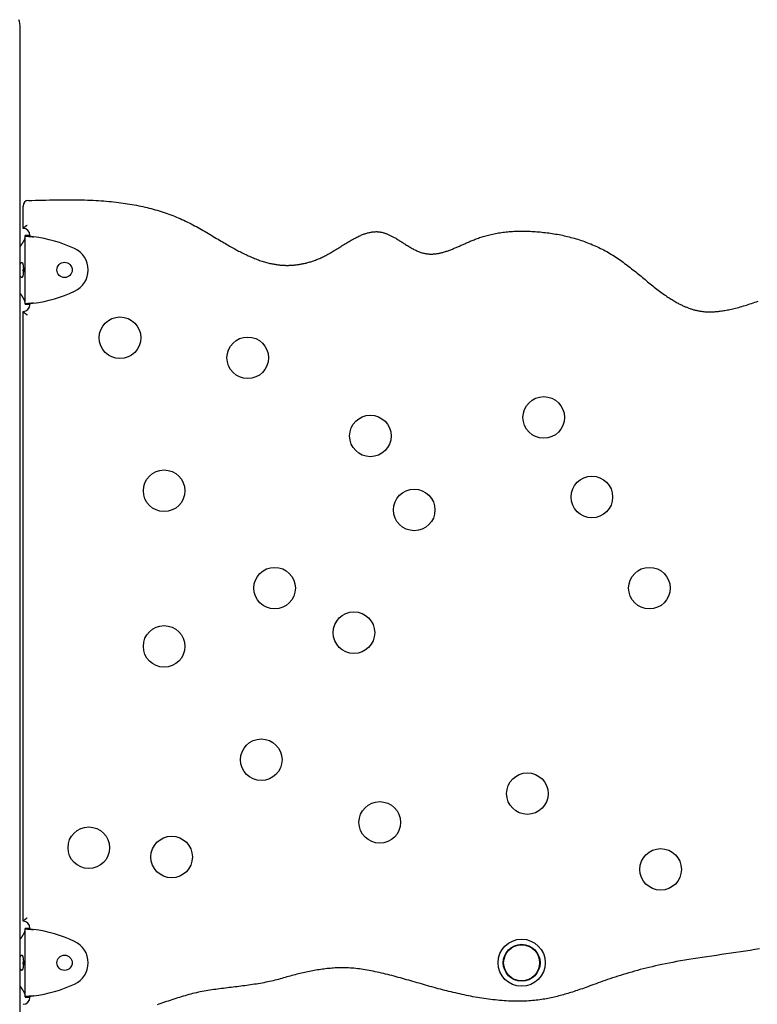
# Model space of a CAD drawing. Extents: x -5604 to 1465, y -1382 to 1729.
# Drawn here: x -2629 to -2097, y 898 to 1608 of the extents above; entities that cross this region are included whole.
import ezdxf

# ---------------------------------------------------------------- set-up
doc = ezdxf.new("R2010")
doc.units = 0

msp = doc.modelspace()

# ---------------------------------------------------------------- linework, layer by layer
at = {"color": 7, "linetype": 'Continuous'}
for p, q in [((-2628.93, -1382.14), (-2628.93, 1602.86)), ((-2626.93, 1457.86), (-2626.93, 1473.98)), ((-2622.4, 1452.6), (-2625.4, 1452.6)), ((-2625.4, 1452.45), (-2625.4, 1452.6)), ((-2625.4, 1403.27), (-2625.4, 1452.45)), ((-2622.4, 1452.45), (-2625.4, 1452.45)), ((-2622.4, 1452.45), (-2622.4, 1452.6)), ((-2621.93, 1452.28), (-2621.93, 1452.86)), ((-2626.73, 1427.86), (-2626.67, 1428.75)), ((-2622.4, 1403.27), (-2625.4, 1403.27)), ((-2625.4, 1403.27), (-2625.4, 1403.12)), ((-2625.4, 1403.12), (-2622.4, 1403.12)), ((-2622.4, 1403.27), (-2622.4, 1403.12)), ((-2621.93, 1402.86), (-2621.93, 1403.43)), ((-2626.93, 957.86), (-2626.93, 1397.86)), ((-2622.4, 952.6), (-2625.4, 952.6)), ((-2625.4, 952.45), (-2625.4, 952.6)), ((-2625.4, 903.27), (-2625.4, 952.45)), ((-2622.4, 952.45), (-2625.4, 952.45)), ((-2622.4, 952.45), (-2622.4, 952.6)), ((-2621.93, 952.28), (-2621.93, 952.86)), ((-2626.73, 927.86), (-2626.67, 928.75)), ((-2622.4, 903.27), (-2625.4, 903.27)), ((-2625.4, 903.27), (-2625.4, 903.12)), ((-2625.4, 903.12), (-2622.4, 903.12)), ((-2622.4, 903.27), (-2622.4, 903.12)), ((-2621.93, 902.86), (-2621.93, 903.43))]:
    msp.add_line(p, q, dxfattribs=at)
for points in [[(-2623.06, 1477.98), (-2620.5, 1478.06), (-2617.95, 1478.14), (-2615.4, 1478.21), (-2612.87, 1478.28), (-2610.35, 1478.34), (-2607.86, 1478.4), (-2605.39, 1478.45), (-2602.95, 1478.49), (-2600.55, 1478.53), (-2598.18, 1478.55), (-2595.84, 1478.56), (-2593.54, 1478.55), (-2591.28, 1478.54), (-2589.05, 1478.52), (-2586.85, 1478.48), (-2584.69, 1478.43), (-2582.57, 1478.37), (-2580.48, 1478.3), (-2578.42, 1478.22), (-2576.4, 1478.12), (-2574.42, 1478.02), (-2572.47, 1477.9), (-2570.55, 1477.77), (-2568.68, 1477.64), (-2566.83, 1477.49), (-2565.02, 1477.33), (-2563.24, 1477.16), (-2561.49, 1476.98), (-2559.76, 1476.79), (-2558.06, 1476.59), (-2556.37, 1476.38), (-2554.7, 1476.16), (-2553.05, 1475.92), (-2551.41, 1475.67), (-2549.78, 1475.41), (-2548.17, 1475.13), (-2546.57, 1474.85), (-2544.99, 1474.55), (-2543.42, 1474.23), (-2541.87, 1473.91), (-2540.33, 1473.57), (-2538.8, 1473.23), (-2537.3, 1472.87), (-2535.8, 1472.5), (-2534.32, 1472.11), (-2532.86, 1471.72), (-2531.41, 1471.32), (-2529.97, 1470.9), (-2528.55, 1470.47), (-2527.14, 1470.04), (-2525.75, 1469.59), (-2524.36, 1469.13), (-2522.98, 1468.65), (-2521.61, 1468.16), (-2520.25, 1467.66), (-2518.89, 1467.14), (-2517.54, 1466.6), (-2516.19, 1466.05), (-2514.85, 1465.48), (-2513.52, 1464.9), (-2512.19, 1464.31), (-2510.86, 1463.7), (-2509.55, 1463.07), (-2508.24, 1462.44), (-2506.94, 1461.79), (-2505.64, 1461.13), (-2504.36, 1460.47), (-2503.08, 1459.79), (-2501.8, 1459.1), (-2500.54, 1458.41), (-2499.28, 1457.71), (-2498.03, 1457), (-2496.78, 1456.29), (-2495.54, 1455.58), (-2494.31, 1454.86), (-2493.1, 1454.15), (-2491.89, 1453.44), (-2490.7, 1452.73), (-2489.53, 1452.03), (-2488.37, 1451.34), (-2487.23, 1450.67), (-2486.11, 1450), (-2485.01, 1449.34), (-2483.93, 1448.7), (-2482.86, 1448.07), (-2481.81, 1447.45), (-2480.78, 1446.85), (-2479.76, 1446.26), (-2478.75, 1445.68), (-2477.76, 1445.11), (-2476.79, 1444.56), (-2475.83, 1444.02), (-2474.88, 1443.5), (-2473.95, 1442.99), (-2473.03, 1442.49), (-2472.13, 1442), (-2471.24, 1441.53), (-2470.36, 1441.07), (-2469.5, 1440.63), (-2468.63, 1440.19), (-2467.77, 1439.76), (-2466.9, 1439.34), (-2466.03, 1438.92), (-2465.15, 1438.51), (-2464.26, 1438.1), (-2463.36, 1437.69), (-2462.45, 1437.29), (-2461.54, 1436.9), (-2460.63, 1436.52), (-2459.72, 1436.14), (-2458.81, 1435.78), (-2457.91, 1435.44), (-2457.02, 1435.11), (-2456.13, 1434.79), (-2455.26, 1434.49), (-2454.39, 1434.21), (-2453.54, 1433.94), (-2452.69, 1433.68), (-2451.86, 1433.44), (-2451.03, 1433.22), (-2450.22, 1433.01), (-2449.42, 1432.81), (-2448.63, 1432.63), (-2447.86, 1432.46), (-2447.11, 1432.31), (-2446.37, 1432.17), (-2445.66, 1432.04), (-2444.97, 1431.92), (-2444.3, 1431.81), (-2443.64, 1431.71), (-2443.01, 1431.62), (-2442.39, 1431.54), (-2441.79, 1431.48), (-2441.19, 1431.41), (-2440.6, 1431.36), (-2440.01, 1431.31), (-2439.42, 1431.27), (-2438.83, 1431.24), (-2438.24, 1431.22), (-2437.65, 1431.2), (-2437.07, 1431.18), (-2436.48, 1431.18), (-2435.89, 1431.18), (-2435.31, 1431.18), (-2434.72, 1431.2), (-2434.13, 1431.21), (-2433.54, 1431.24), (-2432.96, 1431.27), (-2432.37, 1431.31), (-2431.78, 1431.35), (-2431.2, 1431.4), (-2430.61, 1431.46), (-2430.02, 1431.52), (-2429.44, 1431.59), (-2428.84, 1431.67), (-2428.25, 1431.75), (-2427.65, 1431.84), (-2427.05, 1431.94), (-2426.44, 1432.05), (-2425.82, 1432.16), (-2425.2, 1432.28), (-2424.56, 1432.42), (-2423.92, 1432.55), (-2423.27, 1432.7), (-2422.62, 1432.86), (-2421.95, 1433.03), (-2421.28, 1433.21), (-2420.6, 1433.4), (-2419.92, 1433.6), (-2419.23, 1433.81), (-2418.53, 1434.03), (-2417.83, 1434.26), (-2417.12, 1434.51), (-2416.4, 1434.76), (-2415.68, 1435.03), (-2414.95, 1435.31), (-2414.22, 1435.61), (-2413.48, 1435.92), (-2412.74, 1436.24), (-2412, 1436.57), (-2411.26, 1436.91), (-2410.51, 1437.27), (-2409.77, 1437.63), (-2409.03, 1438), (-2408.29, 1438.38), (-2407.56, 1438.77), (-2406.82, 1439.17), (-2406.08, 1439.59), (-2405.33, 1440.01), (-2404.57, 1440.45), (-2403.8, 1440.9), (-2403.02, 1441.36), (-2402.22, 1441.84), (-2401.41, 1442.33), (-2400.59, 1442.83), (-2399.76, 1443.34), (-2398.93, 1443.86), (-2398.09, 1444.38), (-2397.26, 1444.9), (-2396.42, 1445.42), (-2395.6, 1445.94), (-2394.77, 1446.45), (-2393.96, 1446.95), (-2393.14, 1447.45), (-2392.33, 1447.95), (-2391.52, 1448.43), (-2390.72, 1448.9), (-2389.91, 1449.36), (-2389.11, 1449.81), (-2388.31, 1450.25), (-2387.52, 1450.67), (-2386.74, 1451.08), (-2385.98, 1451.47), (-2385.23, 1451.84), (-2384.5, 1452.19), (-2383.79, 1452.51), (-2383.11, 1452.82), (-2382.45, 1453.1), (-2381.81, 1453.36), (-2381.19, 1453.61), (-2380.58, 1453.83), (-2379.98, 1454.04), (-2379.39, 1454.23), (-2378.81, 1454.41), (-2378.23, 1454.57), (-2377.64, 1454.73), (-2377.07, 1454.87), (-2376.49, 1454.99), (-2375.92, 1455.1), (-2375.35, 1455.2), (-2374.78, 1455.29), (-2374.22, 1455.36), (-2373.67, 1455.41), (-2373.12, 1455.45), (-2372.57, 1455.48), (-2372.02, 1455.49), (-2371.48, 1455.49), (-2370.94, 1455.47), (-2370.41, 1455.43), (-2369.87, 1455.38), (-2369.34, 1455.31), (-2368.81, 1455.23), (-2368.28, 1455.13), (-2367.76, 1455.02), (-2367.24, 1454.9), (-2366.72, 1454.76), (-2366.21, 1454.61), (-2365.7, 1454.45), (-2365.19, 1454.28), (-2364.69, 1454.1), (-2364.2, 1453.91), (-2363.71, 1453.71), (-2363.22, 1453.5), (-2362.74, 1453.28), (-2362.25, 1453.06), (-2361.78, 1452.83), (-2361.3, 1452.59), (-2360.82, 1452.35), (-2360.35, 1452.1), (-2359.86, 1451.84), (-2359.37, 1451.57), (-2358.88, 1451.28), (-2358.36, 1450.99), (-2357.84, 1450.68), (-2357.3, 1450.36), (-2356.74, 1450.02), (-2356.17, 1449.68), (-2355.59, 1449.32), (-2355, 1448.95), (-2354.4, 1448.57), (-2353.79, 1448.19), (-2353.18, 1447.8), (-2352.56, 1447.4), (-2351.94, 1447.01), (-2351.31, 1446.6), (-2350.68, 1446.2), (-2350.04, 1445.8), (-2349.39, 1445.4), (-2348.73, 1445), (-2348.07, 1444.6), (-2347.39, 1444.21), (-2346.71, 1443.82), (-2346.03, 1443.44), (-2345.35, 1443.07), (-2344.67, 1442.71), (-2343.99, 1442.37), (-2343.33, 1442.05), (-2342.68, 1441.74), (-2342.04, 1441.45), (-2341.42, 1441.19), (-2340.81, 1440.94), (-2340.21, 1440.71), (-2339.62, 1440.51), (-2339.03, 1440.32), (-2338.46, 1440.15), (-2337.89, 1439.99), (-2337.32, 1439.86), (-2336.75, 1439.74), (-2336.18, 1439.64), (-2335.62, 1439.55), (-2335.06, 1439.48), (-2334.5, 1439.42), (-2333.93, 1439.38), (-2333.37, 1439.35), (-2332.81, 1439.33), (-2332.25, 1439.32), (-2331.68, 1439.33), (-2331.12, 1439.35), (-2330.55, 1439.38), (-2329.97, 1439.42), (-2329.39, 1439.48), (-2328.81, 1439.55), (-2328.21, 1439.63), (-2327.62, 1439.73), (-2327.01, 1439.83), (-2326.4, 1439.95), (-2325.79, 1440.08), (-2325.17, 1440.23), (-2324.54, 1440.38), (-2323.91, 1440.55), (-2323.28, 1440.72), (-2322.64, 1440.91), (-2322, 1441.11), (-2321.35, 1441.32), (-2320.71, 1441.53), (-2320.06, 1441.76), (-2319.42, 1441.99), (-2318.77, 1442.23), (-2318.13, 1442.47), (-2317.49, 1442.72), (-2316.85, 1442.97), (-2316.21, 1443.23), (-2315.57, 1443.49), (-2314.93, 1443.75), (-2314.3, 1444.02), (-2313.66, 1444.29), (-2313.03, 1444.57), (-2312.4, 1444.84), (-2311.76, 1445.12), (-2311.13, 1445.4), (-2310.5, 1445.68), (-2309.87, 1445.96), (-2309.24, 1446.25), (-2308.61, 1446.53), (-2307.98, 1446.81), (-2307.34, 1447.09), (-2306.7, 1447.37), (-2306.06, 1447.66), (-2305.41, 1447.94), (-2304.75, 1448.23), (-2304.07, 1448.52), (-2303.38, 1448.81), (-2302.67, 1449.1), (-2301.95, 1449.4), (-2301.21, 1449.7), (-2300.45, 1450), (-2299.68, 1450.3), (-2298.88, 1450.59), (-2298.07, 1450.89), (-2297.24, 1451.18), (-2296.39, 1451.47), (-2295.52, 1451.75), (-2294.63, 1452.03), (-2293.72, 1452.3), (-2292.8, 1452.57), (-2291.85, 1452.83), (-2290.88, 1453.08), (-2289.89, 1453.32), (-2288.88, 1453.55), (-2287.85, 1453.78), (-2286.8, 1454), (-2285.75, 1454.2), (-2284.67, 1454.4), (-2283.59, 1454.58), (-2282.5, 1454.75), (-2281.41, 1454.91), (-2280.31, 1455.06), (-2279.2, 1455.19), (-2278.1, 1455.31), (-2276.98, 1455.42), (-2275.87, 1455.51), (-2274.74, 1455.59), (-2273.61, 1455.67), (-2272.48, 1455.73), (-2271.33, 1455.77), (-2270.18, 1455.81), (-2269.03, 1455.84), (-2267.87, 1455.85), (-2266.7, 1455.86), (-2265.53, 1455.85), (-2264.35, 1455.84), (-2263.17, 1455.81), (-2261.98, 1455.78), (-2260.79, 1455.73), (-2259.59, 1455.68), (-2258.39, 1455.61), (-2257.18, 1455.54), (-2255.97, 1455.45), (-2254.76, 1455.36), (-2253.54, 1455.25), (-2252.31, 1455.13), (-2251.08, 1455), (-2249.85, 1454.86), (-2248.61, 1454.71), (-2247.37, 1454.55), (-2246.14, 1454.38), (-2244.9, 1454.2), (-2243.66, 1454), (-2242.42, 1453.79), (-2241.18, 1453.58), (-2239.94, 1453.35), (-2238.71, 1453.1), (-2237.47, 1452.85), (-2236.24, 1452.58), (-2235.01, 1452.3), (-2233.78, 1452.01), (-2232.55, 1451.71), (-2231.33, 1451.39), (-2230.11, 1451.06), (-2228.89, 1450.72), (-2227.67, 1450.37), (-2226.46, 1450), (-2225.26, 1449.62), (-2224.05, 1449.23), (-2222.85, 1448.82), (-2221.66, 1448.4), (-2220.47, 1447.97), (-2219.29, 1447.52), (-2218.11, 1447.06), (-2216.93, 1446.59), (-2215.76, 1446.1), (-2214.6, 1445.6), (-2213.44, 1445.08), (-2212.28, 1444.55), (-2211.13, 1444.01), (-2209.98, 1443.45), (-2208.84, 1442.88), (-2207.7, 1442.29), (-2206.57, 1441.69), (-2205.45, 1441.07), (-2204.33, 1440.44), (-2203.22, 1439.79), (-2202.12, 1439.12), (-2201.03, 1438.45), (-2199.94, 1437.76), (-2198.86, 1437.05), (-2197.79, 1436.34), (-2196.73, 1435.62), (-2195.67, 1434.88), (-2194.63, 1434.14), (-2193.59, 1433.39), (-2192.56, 1432.63), (-2191.54, 1431.87), (-2190.52, 1431.1), (-2189.52, 1430.33), (-2188.52, 1429.55), (-2187.52, 1428.77), (-2186.54, 1427.99), (-2185.56, 1427.2), (-2184.58, 1426.41), (-2183.61, 1425.63), (-2182.64, 1424.84), (-2181.68, 1424.05), (-2180.72, 1423.26), (-2179.76, 1422.48), (-2178.81, 1421.7), (-2177.86, 1420.91), (-2176.91, 1420.14), (-2175.96, 1419.36), (-2175, 1418.58), (-2174.05, 1417.81), (-2173.1, 1417.04), (-2172.14, 1416.28), (-2171.18, 1415.52), (-2170.23, 1414.76), (-2169.28, 1414.02), (-2168.33, 1413.3), (-2167.4, 1412.58), (-2166.48, 1411.89), (-2165.57, 1411.22), (-2164.67, 1410.57), (-2163.79, 1409.94), (-2162.93, 1409.33), (-2162.09, 1408.75), (-2161.26, 1408.2), (-2160.45, 1407.66), (-2159.65, 1407.15), (-2158.88, 1406.66), (-2158.12, 1406.19), (-2157.38, 1405.74), (-2156.66, 1405.32), (-2155.96, 1404.91), (-2155.28, 1404.53), (-2154.61, 1404.16), (-2153.97, 1403.81), (-2153.35, 1403.49), (-2152.75, 1403.17), (-2152.16, 1402.88), (-2151.59, 1402.59), (-2151.03, 1402.33), (-2150.48, 1402.07), (-2149.94, 1401.82), (-2149.4, 1401.58), (-2148.86, 1401.35), (-2148.32, 1401.12), (-2147.77, 1400.9), (-2147.22, 1400.68), (-2146.67, 1400.47), (-2146.11, 1400.27), (-2145.56, 1400.07), (-2145, 1399.88), (-2144.44, 1399.7), (-2143.88, 1399.52), (-2143.31, 1399.35), (-2142.75, 1399.19), (-2142.18, 1399.03), (-2141.61, 1398.89), (-2141.04, 1398.75), (-2140.47, 1398.61), (-2139.9, 1398.49), (-2139.33, 1398.37), (-2138.75, 1398.27), (-2138.18, 1398.17), (-2137.6, 1398.08), (-2137.03, 1397.99), (-2136.45, 1397.92), (-2135.88, 1397.85), (-2135.3, 1397.79), (-2134.72, 1397.74), (-2134.14, 1397.69), (-2133.56, 1397.66), (-2132.98, 1397.63), (-2132.4, 1397.61), (-2131.82, 1397.6), (-2131.24, 1397.59), (-2130.65, 1397.59), (-2130.07, 1397.6), (-2129.48, 1397.62), (-2128.88, 1397.64), (-2128.28, 1397.67), (-2127.66, 1397.71), (-2127.02, 1397.76), (-2126.36, 1397.82), (-2125.68, 1397.89), (-2124.97, 1397.96), (-2124.24, 1398.05), (-2123.48, 1398.14), (-2122.7, 1398.25), (-2121.88, 1398.37), (-2121.05, 1398.5), (-2120.19, 1398.64), (-2119.3, 1398.8), (-2118.39, 1398.97), (-2117.46, 1399.15), (-2116.5, 1399.35), (-2115.51, 1399.57), (-2114.5, 1399.8), (-2113.47, 1400.04), (-2112.41, 1400.3), (-2111.33, 1400.58), (-2110.23, 1400.87), (-2109.11, 1401.18), (-2107.96, 1401.51), (-2106.81, 1401.84), (-2105.64, 1402.19), (-2104.47, 1402.55), (-2103.29, 1402.93), (-2102.1, 1403.31), (-2100.92, 1403.69), (-2099.74, 1404.09), (-2098.56, 1404.5), (-2097.38, 1404.91), (-2096.19, 1405.34)], [(-2626.93, 1457.86), (-2626.93, 1457.87), (-2626.92, 1457.88), (-2626.91, 1457.89), (-2626.89, 1457.9), (-2626.88, 1457.91), (-2626.86, 1457.93), (-2626.84, 1457.95), (-2626.82, 1457.97), (-2626.79, 1458), (-2626.75, 1458.03), (-2626.72, 1458.07), (-2626.67, 1458.11), (-2626.63, 1458.16), (-2626.58, 1458.2), (-2626.52, 1458.26), (-2626.46, 1458.31), (-2626.4, 1458.37), (-2626.33, 1458.43), (-2626.26, 1458.49), (-2626.19, 1458.56), (-2626.11, 1458.62), (-2626.03, 1458.69), (-2625.94, 1458.77), (-2625.85, 1458.85), (-2625.75, 1458.92), (-2625.65, 1459.01), (-2625.55, 1459.09), (-2625.45, 1459.17), (-2625.35, 1459.25), (-2625.24, 1459.33), (-2625.14, 1459.41), (-2625.04, 1459.49), (-2624.94, 1459.56), (-2624.85, 1459.63), (-2624.76, 1459.7), (-2624.67, 1459.76), (-2624.59, 1459.82), (-2624.51, 1459.88), (-2624.43, 1459.93), (-2624.36, 1459.98), (-2624.3, 1460.03), (-2624.24, 1460.07), (-2624.18, 1460.11), (-2624.13, 1460.14), (-2624.08, 1460.18), (-2624.03, 1460.21), (-2623.98, 1460.24), (-2623.93, 1460.27)], [(-2628.93, 1444.84), (-2628.82, 1444.99), (-2628.71, 1445.14), (-2628.61, 1445.29), (-2628.5, 1445.44), (-2628.39, 1445.59), (-2628.28, 1445.74), (-2628.18, 1445.88), (-2628.07, 1446.03), (-2627.97, 1446.17), (-2627.87, 1446.32), (-2627.77, 1446.46), (-2627.68, 1446.6), (-2627.58, 1446.74), (-2627.49, 1446.88), (-2627.4, 1447.02), (-2627.3, 1447.16), (-2627.21, 1447.3), (-2627.13, 1447.43), (-2627.04, 1447.57), (-2626.96, 1447.7), (-2626.87, 1447.83), (-2626.79, 1447.96), (-2626.71, 1448.09), (-2626.64, 1448.22), (-2626.56, 1448.34), (-2626.49, 1448.47), (-2626.42, 1448.59), (-2626.35, 1448.71), (-2626.28, 1448.83), (-2626.22, 1448.95), (-2626.16, 1449.06), (-2626.1, 1449.17), (-2626.05, 1449.28), (-2625.99, 1449.39), (-2625.94, 1449.5), (-2625.89, 1449.61), (-2625.84, 1449.71), (-2625.8, 1449.81), (-2625.75, 1449.91), (-2625.71, 1450.01), (-2625.68, 1450.11), (-2625.64, 1450.2), (-2625.61, 1450.3), (-2625.57, 1450.39), (-2625.55, 1450.48), (-2625.52, 1450.57), (-2625.5, 1450.65), (-2625.48, 1450.73), (-2625.46, 1450.82), (-2625.45, 1450.89), (-2625.44, 1450.97), (-2625.43, 1451.05), (-2625.42, 1451.12), (-2625.41, 1451.19), (-2625.41, 1451.27), (-2625.4, 1451.34)], [(-2625.4, 1452.45), (-2625.36, 1452.44), (-2625.33, 1452.42), (-2625.29, 1452.41), (-2625.24, 1452.4), (-2625.18, 1452.38), (-2625.12, 1452.37), (-2625.04, 1452.35), (-2624.94, 1452.34), (-2624.83, 1452.32), (-2624.7, 1452.3), (-2624.55, 1452.29), (-2624.4, 1452.27), (-2624.22, 1452.25), (-2624.04, 1452.23), (-2623.84, 1452.21), (-2623.64, 1452.19), (-2623.42, 1452.17), (-2623.2, 1452.15), (-2622.96, 1452.13), (-2622.72, 1452.11), (-2622.48, 1452.09), (-2622.22, 1452.06), (-2621.96, 1452.04), (-2621.69, 1452.02), (-2621.42, 1451.99), (-2621.14, 1451.97), (-2620.85, 1451.94), (-2620.57, 1451.92), (-2620.28, 1451.89), (-2619.99, 1451.86), (-2619.69, 1451.84), (-2619.4, 1451.81)], [(-2622.4, 1452.45), (-2622.38, 1452.44), (-2622.36, 1452.42), (-2622.34, 1452.41), (-2622.32, 1452.4), (-2622.29, 1452.38), (-2622.26, 1452.37), (-2622.22, 1452.35), (-2622.17, 1452.34), (-2622.11, 1452.32), (-2622.05, 1452.3), (-2621.98, 1452.29), (-2621.9, 1452.27), (-2621.81, 1452.25), (-2621.72, 1452.23), (-2621.62, 1452.21), (-2621.52, 1452.19), (-2621.41, 1452.17), (-2621.3, 1452.15), (-2621.18, 1452.13), (-2621.06, 1452.11), (-2620.94, 1452.09), (-2620.81, 1452.06), (-2620.68, 1452.04), (-2620.54, 1452.02), (-2620.41, 1451.99), (-2620.27, 1451.97), (-2620.13, 1451.94), (-2619.98, 1451.92), (-2619.84, 1451.89), (-2619.69, 1451.86), (-2619.55, 1451.84), (-2619.4, 1451.81)], [(-2628.93, 1431.97), (-2628.9, 1432.07), (-2628.87, 1432.17), (-2628.83, 1432.27), (-2628.8, 1432.37), (-2628.76, 1432.47), (-2628.72, 1432.56), (-2628.68, 1432.65), (-2628.64, 1432.74), (-2628.59, 1432.82), (-2628.55, 1432.9), (-2628.5, 1432.97), (-2628.44, 1433.03), (-2628.39, 1433.1), (-2628.33, 1433.15), (-2628.28, 1433.2), (-2628.22, 1433.24), (-2628.16, 1433.28), (-2628.1, 1433.31), (-2628.04, 1433.33), (-2627.98, 1433.35), (-2627.92, 1433.35), (-2627.86, 1433.35), (-2627.8, 1433.34), (-2627.74, 1433.32), (-2627.68, 1433.29), (-2627.63, 1433.25), (-2627.57, 1433.2), (-2627.51, 1433.14), (-2627.46, 1433.07), (-2627.41, 1432.99), (-2627.36, 1432.9), (-2627.31, 1432.81), (-2627.26, 1432.7), (-2627.21, 1432.59), (-2627.17, 1432.47), (-2627.13, 1432.33), (-2627.09, 1432.2), (-2627.05, 1432.05), (-2627.01, 1431.9), (-2626.97, 1431.74), (-2626.94, 1431.57), (-2626.91, 1431.39), (-2626.88, 1431.21), (-2626.85, 1431.02), (-2626.82, 1430.83), (-2626.8, 1430.63), (-2626.78, 1430.43), (-2626.76, 1430.22), (-2626.74, 1430.01), (-2626.72, 1429.8), (-2626.7, 1429.58), (-2626.69, 1429.36), (-2626.68, 1429.13), (-2626.67, 1428.9), (-2626.66, 1428.68), (-2626.66, 1428.45), (-2626.65, 1428.22), (-2626.65, 1427.98), (-2626.65, 1427.75), (-2626.65, 1427.52), (-2626.66, 1427.29), (-2626.66, 1427.06), (-2626.67, 1426.83), (-2626.68, 1426.61), (-2626.69, 1426.39), (-2626.7, 1426.16), (-2626.72, 1425.95), (-2626.73, 1425.73), (-2626.75, 1425.52), (-2626.77, 1425.32), (-2626.79, 1425.11), (-2626.82, 1424.92), (-2626.84, 1424.72), (-2626.87, 1424.54), (-2626.9, 1424.36), (-2626.93, 1424.18), (-2626.97, 1424.01), (-2627, 1423.85), (-2627.04, 1423.7), (-2627.08, 1423.55), (-2627.12, 1423.41), (-2627.16, 1423.28), (-2627.2, 1423.15), (-2627.25, 1423.04), (-2627.3, 1422.93), (-2627.35, 1422.83), (-2627.4, 1422.74), (-2627.45, 1422.66), (-2627.5, 1422.59), (-2627.56, 1422.53), (-2627.61, 1422.47), (-2627.67, 1422.43), (-2627.73, 1422.4), (-2627.79, 1422.37), (-2627.85, 1422.36), (-2627.91, 1422.36), (-2627.97, 1422.37), (-2628.03, 1422.38), (-2628.1, 1422.41), (-2628.16, 1422.44), (-2628.22, 1422.48), (-2628.28, 1422.53), (-2628.33, 1422.58), (-2628.39, 1422.64), (-2628.44, 1422.69), (-2628.5, 1422.75), (-2628.54, 1422.82), (-2628.59, 1422.88), (-2628.63, 1422.95), (-2628.68, 1423.01), (-2628.71, 1423.08), (-2628.75, 1423.15), (-2628.78, 1423.21), (-2628.81, 1423.28), (-2628.83, 1423.35), (-2628.85, 1423.42), (-2628.88, 1423.48), (-2628.9, 1423.55), (-2628.91, 1423.62), (-2628.93, 1423.68)], [(-2626.68, 1426.65), (-2626.68, 1426.7), (-2626.69, 1426.75), (-2626.7, 1426.8), (-2626.7, 1426.85), (-2626.71, 1426.91), (-2626.71, 1426.97), (-2626.72, 1427.04), (-2626.72, 1427.11), (-2626.72, 1427.19), (-2626.72, 1427.27), (-2626.73, 1427.36), (-2626.73, 1427.46), (-2626.73, 1427.55), (-2626.73, 1427.65), (-2626.73, 1427.76), (-2626.73, 1427.86)], [(-2625.4, 1404.38), (-2625.41, 1404.45), (-2625.41, 1404.52), (-2625.42, 1404.6), (-2625.43, 1404.67), (-2625.44, 1404.74), (-2625.45, 1404.82), (-2625.46, 1404.9), (-2625.48, 1404.98), (-2625.5, 1405.06), (-2625.52, 1405.15), (-2625.55, 1405.24), (-2625.57, 1405.33), (-2625.61, 1405.42), (-2625.64, 1405.51), (-2625.68, 1405.61), (-2625.71, 1405.7), (-2625.75, 1405.8), (-2625.8, 1405.9), (-2625.84, 1406.01), (-2625.89, 1406.11), (-2625.94, 1406.22), (-2625.99, 1406.32), (-2626.05, 1406.43), (-2626.1, 1406.54), (-2626.16, 1406.66), (-2626.22, 1406.77), (-2626.28, 1406.89), (-2626.35, 1407.01), (-2626.42, 1407.13), (-2626.49, 1407.25), (-2626.56, 1407.37), (-2626.64, 1407.5), (-2626.71, 1407.63), (-2626.79, 1407.75), (-2626.87, 1407.89), (-2626.96, 1408.02), (-2627.04, 1408.15), (-2627.13, 1408.29), (-2627.21, 1408.42), (-2627.3, 1408.56), (-2627.4, 1408.7), (-2627.49, 1408.83), (-2627.58, 1408.97), (-2627.68, 1409.11), (-2627.77, 1409.26), (-2627.87, 1409.4), (-2627.97, 1409.54), (-2628.07, 1409.69), (-2628.18, 1409.83), (-2628.28, 1409.98), (-2628.39, 1410.13), (-2628.5, 1410.28), (-2628.61, 1410.43), (-2628.71, 1410.58), (-2628.82, 1410.73), (-2628.93, 1410.88)], [(-2619.4, 1403.91), (-2619.69, 1403.88), (-2619.99, 1403.85), (-2620.28, 1403.83), (-2620.57, 1403.8), (-2620.85, 1403.77), (-2621.14, 1403.75), (-2621.42, 1403.72), (-2621.69, 1403.7), (-2621.96, 1403.68), (-2622.22, 1403.65), (-2622.48, 1403.63), (-2622.72, 1403.61), (-2622.96, 1403.59), (-2623.2, 1403.56), (-2623.42, 1403.54), (-2623.64, 1403.52), (-2623.84, 1403.5), (-2624.04, 1403.48), (-2624.22, 1403.47), (-2624.4, 1403.45), (-2624.55, 1403.43), (-2624.7, 1403.41), (-2624.83, 1403.4), (-2624.94, 1403.38), (-2625.04, 1403.36), (-2625.12, 1403.35), (-2625.18, 1403.34), (-2625.24, 1403.32), (-2625.29, 1403.31), (-2625.33, 1403.29), (-2625.36, 1403.28), (-2625.4, 1403.27)], [(-2619.4, 1403.91), (-2619.55, 1403.88), (-2619.69, 1403.85), (-2619.84, 1403.83), (-2619.98, 1403.8), (-2620.13, 1403.77), (-2620.27, 1403.75), (-2620.41, 1403.72), (-2620.54, 1403.7), (-2620.68, 1403.68), (-2620.81, 1403.65), (-2620.94, 1403.63), (-2621.06, 1403.61), (-2621.18, 1403.59), (-2621.3, 1403.57), (-2621.41, 1403.54), (-2621.52, 1403.52), (-2621.62, 1403.5), (-2621.72, 1403.49), (-2621.81, 1403.47), (-2621.9, 1403.45), (-2621.98, 1403.43), (-2622.05, 1403.41), (-2622.11, 1403.4), (-2622.17, 1403.38), (-2622.22, 1403.36), (-2622.26, 1403.35), (-2622.29, 1403.34), (-2622.32, 1403.32), (-2622.34, 1403.31), (-2622.36, 1403.29), (-2622.38, 1403.28), (-2622.4, 1403.27)], [(-2626.93, 1397.86), (-2626.93, 1397.85), (-2626.92, 1397.84), (-2626.91, 1397.83), (-2626.89, 1397.82), (-2626.88, 1397.8), (-2626.86, 1397.79), (-2626.84, 1397.77), (-2626.82, 1397.74), (-2626.79, 1397.71), (-2626.75, 1397.68), (-2626.72, 1397.64), (-2626.67, 1397.6), (-2626.63, 1397.56), (-2626.58, 1397.51), (-2626.52, 1397.46), (-2626.46, 1397.41), (-2626.4, 1397.35), (-2626.33, 1397.29), (-2626.26, 1397.23), (-2626.19, 1397.16), (-2626.11, 1397.09), (-2626.03, 1397.02), (-2625.94, 1396.95), (-2625.85, 1396.87), (-2625.75, 1396.79), (-2625.65, 1396.71), (-2625.55, 1396.63), (-2625.45, 1396.55), (-2625.35, 1396.46), (-2625.24, 1396.38), (-2625.14, 1396.3), (-2625.04, 1396.23), (-2624.94, 1396.15), (-2624.85, 1396.08), (-2624.76, 1396.02), (-2624.67, 1395.95), (-2624.59, 1395.89), (-2624.51, 1395.84), (-2624.43, 1395.78), (-2624.36, 1395.74), (-2624.3, 1395.69), (-2624.24, 1395.65), (-2624.18, 1395.61), (-2624.13, 1395.57), (-2624.08, 1395.54), (-2624.03, 1395.51), (-2623.98, 1395.47), (-2623.93, 1395.44)], [(-2626.93, 957.86), (-2626.93, 957.87), (-2626.92, 957.88), (-2626.91, 957.89), (-2626.89, 957.9), (-2626.88, 957.91), (-2626.86, 957.93), (-2626.84, 957.95), (-2626.82, 957.97), (-2626.79, 958), (-2626.75, 958.03), (-2626.72, 958.07), (-2626.67, 958.11), (-2626.63, 958.16), (-2626.58, 958.2), (-2626.52, 958.26), (-2626.46, 958.31), (-2626.4, 958.37), (-2626.33, 958.43), (-2626.26, 958.49), (-2626.19, 958.56), (-2626.11, 958.62), (-2626.03, 958.69), (-2625.94, 958.77), (-2625.85, 958.85), (-2625.75, 958.92), (-2625.65, 959.01), (-2625.55, 959.09), (-2625.45, 959.17), (-2625.35, 959.25), (-2625.24, 959.33), (-2625.14, 959.41), (-2625.04, 959.49), (-2624.94, 959.56), (-2624.85, 959.63), (-2624.76, 959.7), (-2624.67, 959.76), (-2624.59, 959.82), (-2624.51, 959.88), (-2624.43, 959.93), (-2624.36, 959.98), (-2624.3, 960.03), (-2624.24, 960.07), (-2624.18, 960.11), (-2624.13, 960.14), (-2624.08, 960.18), (-2624.03, 960.21), (-2623.98, 960.24), (-2623.93, 960.27)], [(-2625.4, 952.45), (-2625.36, 952.44), (-2625.33, 952.42), (-2625.29, 952.41), (-2625.24, 952.4), (-2625.18, 952.38), (-2625.12, 952.37), (-2625.04, 952.35), (-2624.94, 952.34), (-2624.83, 952.32), (-2624.7, 952.3), (-2624.55, 952.29), (-2624.4, 952.27), (-2624.22, 952.25), (-2624.04, 952.23), (-2623.84, 952.21), (-2623.64, 952.19), (-2623.42, 952.17), (-2623.2, 952.15), (-2622.96, 952.13), (-2622.72, 952.11), (-2622.48, 952.09), (-2622.22, 952.06), (-2621.96, 952.04), (-2621.69, 952.02), (-2621.42, 951.99), (-2621.14, 951.97), (-2620.85, 951.94), (-2620.57, 951.92), (-2620.28, 951.89), (-2619.99, 951.86), (-2619.69, 951.84), (-2619.4, 951.81)], [(-2622.4, 952.45), (-2622.38, 952.44), (-2622.36, 952.42), (-2622.34, 952.41), (-2622.32, 952.4), (-2622.29, 952.38), (-2622.26, 952.37), (-2622.22, 952.35), (-2622.17, 952.34), (-2622.11, 952.32), (-2622.05, 952.3), (-2621.98, 952.29), (-2621.9, 952.27), (-2621.81, 952.25), (-2621.72, 952.23), (-2621.62, 952.21), (-2621.52, 952.19), (-2621.41, 952.17), (-2621.3, 952.15), (-2621.18, 952.13), (-2621.06, 952.11), (-2620.94, 952.09), (-2620.81, 952.06), (-2620.68, 952.04), (-2620.54, 952.02), (-2620.41, 951.99), (-2620.27, 951.97), (-2620.13, 951.94), (-2619.98, 951.92), (-2619.84, 951.89), (-2619.69, 951.86), (-2619.55, 951.84), (-2619.4, 951.81)], [(-2628.93, 944.84), (-2628.82, 944.99), (-2628.71, 945.14), (-2628.61, 945.29), (-2628.5, 945.44), (-2628.39, 945.59), (-2628.28, 945.74), (-2628.18, 945.88), (-2628.07, 946.03), (-2627.97, 946.17), (-2627.87, 946.32), (-2627.77, 946.46), (-2627.68, 946.6), (-2627.58, 946.74), (-2627.49, 946.88), (-2627.4, 947.02), (-2627.3, 947.16), (-2627.21, 947.3), (-2627.13, 947.43), (-2627.04, 947.57), (-2626.96, 947.7), (-2626.87, 947.83), (-2626.79, 947.96), (-2626.71, 948.09), (-2626.64, 948.22), (-2626.56, 948.34), (-2626.49, 948.47), (-2626.42, 948.59), (-2626.35, 948.71), (-2626.28, 948.83), (-2626.22, 948.95), (-2626.16, 949.06), (-2626.1, 949.17), (-2626.05, 949.28), (-2625.99, 949.39), (-2625.94, 949.5), (-2625.89, 949.61), (-2625.84, 949.71), (-2625.8, 949.81), (-2625.75, 949.91), (-2625.71, 950.01), (-2625.68, 950.11), (-2625.64, 950.2), (-2625.61, 950.3), (-2625.57, 950.39), (-2625.55, 950.48), (-2625.52, 950.57), (-2625.5, 950.65), (-2625.48, 950.73), (-2625.46, 950.82), (-2625.45, 950.89), (-2625.44, 950.97), (-2625.43, 951.05), (-2625.42, 951.12), (-2625.41, 951.19), (-2625.41, 951.27), (-2625.4, 951.34)], [(-2628.93, 931.97), (-2628.9, 932.07), (-2628.87, 932.17), (-2628.83, 932.27), (-2628.8, 932.37), (-2628.76, 932.47), (-2628.72, 932.56), (-2628.68, 932.65), (-2628.64, 932.74), (-2628.59, 932.82), (-2628.55, 932.9), (-2628.5, 932.97), (-2628.44, 933.03), (-2628.39, 933.1), (-2628.33, 933.15), (-2628.28, 933.2), (-2628.22, 933.24), (-2628.16, 933.28), (-2628.1, 933.31), (-2628.04, 933.33), (-2627.98, 933.35), (-2627.92, 933.35), (-2627.86, 933.35), (-2627.8, 933.34), (-2627.74, 933.32), (-2627.68, 933.29), (-2627.63, 933.25), (-2627.57, 933.2), (-2627.51, 933.14), (-2627.46, 933.07), (-2627.41, 932.99), (-2627.36, 932.9), (-2627.31, 932.81), (-2627.26, 932.7), (-2627.21, 932.59), (-2627.17, 932.47), (-2627.13, 932.33), (-2627.09, 932.2), (-2627.05, 932.05), (-2627.01, 931.9), (-2626.97, 931.74), (-2626.94, 931.57), (-2626.91, 931.39), (-2626.88, 931.21), (-2626.85, 931.02), (-2626.82, 930.83), (-2626.8, 930.63), (-2626.78, 930.43), (-2626.76, 930.22), (-2626.74, 930.01), (-2626.72, 929.8), (-2626.7, 929.58), (-2626.69, 929.36), (-2626.68, 929.13), (-2626.67, 928.9), (-2626.66, 928.68), (-2626.66, 928.45), (-2626.65, 928.22), (-2626.65, 927.98), (-2626.65, 927.75), (-2626.65, 927.52), (-2626.66, 927.29), (-2626.66, 927.06), (-2626.67, 926.83), (-2626.68, 926.61), (-2626.69, 926.39), (-2626.7, 926.16), (-2626.72, 925.95), (-2626.73, 925.73), (-2626.75, 925.52), (-2626.77, 925.32), (-2626.79, 925.11), (-2626.82, 924.92), (-2626.84, 924.72), (-2626.87, 924.54), (-2626.9, 924.36), (-2626.93, 924.18), (-2626.97, 924.01), (-2627, 923.85), (-2627.04, 923.7), (-2627.08, 923.55), (-2627.12, 923.41), (-2627.16, 923.28), (-2627.2, 923.15), (-2627.25, 923.04), (-2627.3, 922.93), (-2627.35, 922.83), (-2627.4, 922.74), (-2627.45, 922.66), (-2627.5, 922.59), (-2627.56, 922.53), (-2627.61, 922.47), (-2627.67, 922.43), (-2627.73, 922.4), (-2627.79, 922.37), (-2627.85, 922.36), (-2627.91, 922.36), (-2627.97, 922.37), (-2628.03, 922.38), (-2628.1, 922.41), (-2628.16, 922.44), (-2628.22, 922.48), (-2628.28, 922.53), (-2628.33, 922.58), (-2628.39, 922.64), (-2628.44, 922.69), (-2628.5, 922.75), (-2628.54, 922.82), (-2628.59, 922.88), (-2628.63, 922.95), (-2628.68, 923.01), (-2628.71, 923.08), (-2628.75, 923.15), (-2628.78, 923.21), (-2628.81, 923.28), (-2628.83, 923.35), (-2628.85, 923.42), (-2628.88, 923.48), (-2628.9, 923.55), (-2628.91, 923.62), (-2628.93, 923.68)], [(-2095.18, 937.84), (-2098.47, 937.32), (-2101.84, 936.79), (-2105.25, 936.27), (-2108.71, 935.75), (-2112.2, 935.23), (-2115.7, 934.72), (-2119.22, 934.21), (-2122.73, 933.7), (-2126.23, 933.2), (-2129.7, 932.69), (-2133.12, 932.19), (-2136.5, 931.69), (-2139.8, 931.19), (-2143.03, 930.69), (-2146.17, 930.18), (-2149.22, 929.67), (-2152.19, 929.16), (-2155.06, 928.65), (-2157.83, 928.14), (-2160.52, 927.62), (-2163.12, 927.11), (-2165.63, 926.59), (-2168.04, 926.07), (-2170.38, 925.55), (-2172.65, 925.02), (-2174.86, 924.49), (-2177.02, 923.96), (-2179.15, 923.41), (-2181.25, 922.86), (-2183.34, 922.29), (-2185.42, 921.72), (-2187.49, 921.13), (-2189.55, 920.54), (-2191.59, 919.93), (-2193.61, 919.33), (-2195.59, 918.72), (-2197.55, 918.1), (-2199.46, 917.49), (-2201.33, 916.87), (-2203.16, 916.26), (-2204.94, 915.66), (-2206.68, 915.05), (-2208.38, 914.46), (-2210.04, 913.87), (-2211.65, 913.29), (-2213.22, 912.72), (-2214.76, 912.17), (-2216.25, 911.63), (-2217.7, 911.1), (-2219.11, 910.58), (-2220.48, 910.09), (-2221.82, 909.61), (-2223.11, 909.14), (-2224.37, 908.7), (-2225.59, 908.28), (-2226.78, 907.87), (-2227.94, 907.48), (-2229.07, 907.1), (-2230.19, 906.74), (-2231.3, 906.39), (-2232.39, 906.05), (-2233.49, 905.72), (-2234.58, 905.39), (-2235.68, 905.07), (-2236.78, 904.76), (-2237.88, 904.45), (-2238.98, 904.15), (-2240.08, 903.86), (-2241.19, 903.58), (-2242.3, 903.31), (-2243.41, 903.05), (-2244.52, 902.79), (-2245.64, 902.54), (-2246.77, 902.31), (-2247.92, 902.08), (-2249.07, 901.86), (-2250.25, 901.65), (-2251.44, 901.45), (-2252.65, 901.26), (-2253.88, 901.08), (-2255.14, 900.92), (-2256.41, 900.76), (-2257.71, 900.62), (-2259.03, 900.49), (-2260.37, 900.38), (-2261.73, 900.28), (-2263.11, 900.2), (-2264.52, 900.13), (-2265.94, 900.08), (-2267.38, 900.05), (-2268.85, 900.04), (-2270.33, 900.04), (-2271.84, 900.06), (-2273.36, 900.09), (-2274.9, 900.14), (-2276.46, 900.21), (-2278.04, 900.3), (-2279.62, 900.4), (-2281.22, 900.52), (-2282.82, 900.65), (-2284.43, 900.8), (-2286.04, 900.97), (-2287.64, 901.15), (-2289.25, 901.34), (-2290.86, 901.55), (-2292.46, 901.77), (-2294.06, 902.01), (-2295.66, 902.25), (-2297.26, 902.51), (-2298.86, 902.78), (-2300.45, 903.06), (-2302.05, 903.36), (-2303.64, 903.66), (-2305.23, 903.97), (-2306.81, 904.3), (-2308.39, 904.63), (-2309.97, 904.96), (-2311.55, 905.31), (-2313.12, 905.66), (-2314.69, 906.03), (-2316.26, 906.39), (-2317.82, 906.77), (-2319.38, 907.15), (-2320.93, 907.53), (-2322.48, 907.93), (-2324.03, 908.33), (-2325.57, 908.73), (-2327.12, 909.14), (-2328.65, 909.56), (-2330.19, 909.97), (-2331.72, 910.4), (-2333.25, 910.82), (-2334.78, 911.25), (-2336.3, 911.69), (-2337.82, 912.12), (-2339.34, 912.56), (-2340.86, 913), (-2342.38, 913.43), (-2343.89, 913.87), (-2345.41, 914.31), (-2346.92, 914.75), (-2348.44, 915.18), (-2349.95, 915.62), (-2351.47, 916.05), (-2352.98, 916.47), (-2354.5, 916.9), (-2356.02, 917.31), (-2357.54, 917.73), (-2359.06, 918.13), (-2360.59, 918.53), (-2362.11, 918.92), (-2363.64, 919.31), (-2365.16, 919.68), (-2366.68, 920.05), (-2368.19, 920.4), (-2369.69, 920.74), (-2371.18, 921.07), (-2372.66, 921.39), (-2374.12, 921.7), (-2375.58, 921.99), (-2377.01, 922.26), (-2378.43, 922.52), (-2379.84, 922.76), (-2381.23, 922.99), (-2382.61, 923.2), (-2383.97, 923.38), (-2385.32, 923.55), (-2386.65, 923.7), (-2387.97, 923.83), (-2389.28, 923.94), (-2390.56, 924.03), (-2391.84, 924.11), (-2393.09, 924.16), (-2394.33, 924.2), (-2395.56, 924.22), (-2396.77, 924.22), (-2397.97, 924.21), (-2399.16, 924.18), (-2400.33, 924.13), (-2401.51, 924.08), (-2402.68, 924), (-2403.84, 923.92), (-2405.01, 923.82), (-2406.17, 923.72), (-2407.34, 923.6), (-2408.5, 923.47), (-2409.67, 923.32), (-2410.83, 923.17), (-2411.99, 923.01), (-2413.15, 922.83), (-2414.31, 922.65), (-2415.47, 922.46), (-2416.63, 922.25), (-2417.79, 922.04), (-2418.94, 921.82), (-2420.09, 921.59), (-2421.25, 921.36), (-2422.4, 921.12), (-2423.55, 920.87), (-2424.7, 920.61), (-2425.85, 920.35), (-2427, 920.07), (-2428.15, 919.79), (-2429.31, 919.5), (-2430.47, 919.21), (-2431.64, 918.9), (-2432.82, 918.58), (-2434, 918.25), (-2435.19, 917.92), (-2436.39, 917.58), (-2437.6, 917.24), (-2438.82, 916.9), (-2440.05, 916.56), (-2441.29, 916.22), (-2442.54, 915.88), (-2443.8, 915.55), (-2445.07, 915.23), (-2446.36, 914.91), (-2447.65, 914.6), (-2448.96, 914.3), (-2450.28, 914), (-2451.62, 913.72), (-2452.96, 913.46), (-2454.32, 913.2), (-2455.69, 912.96), (-2457.07, 912.72), (-2458.45, 912.49), (-2459.84, 912.28), (-2461.23, 912.07), (-2462.62, 911.86), (-2464.02, 911.67), (-2465.42, 911.47), (-2466.81, 911.29), (-2468.21, 911.1), (-2469.61, 910.92), (-2471.01, 910.75), (-2472.41, 910.57), (-2473.81, 910.4), (-2475.21, 910.23), (-2476.61, 910.06), (-2478.01, 909.89), (-2479.42, 909.71), (-2480.82, 909.54), (-2482.22, 909.37), (-2483.62, 909.19), (-2485.02, 909.01), (-2486.42, 908.83), (-2487.82, 908.64), (-2489.22, 908.44), (-2490.61, 908.24), (-2492.01, 908.03), (-2493.41, 907.81), (-2494.8, 907.58), (-2496.19, 907.33), (-2497.58, 907.07), (-2498.96, 906.8), (-2500.35, 906.51), (-2501.73, 906.2), (-2503.11, 905.88), (-2504.48, 905.55), (-2505.85, 905.2), (-2507.22, 904.84), (-2508.58, 904.47), (-2509.94, 904.08), (-2511.3, 903.68), (-2512.66, 903.27), (-2514.01, 902.86), (-2515.36, 902.43), (-2516.71, 902), (-2518.06, 901.57), (-2519.41, 901.13), (-2520.76, 900.69), (-2522.1, 900.24), (-2523.45, 899.79), (-2524.79, 899.35), (-2526.14, 898.9), (-2527.48, 898.45), (-2528.83, 898.01), (-2530.18, 897.56)], [(-2626.68, 926.65), (-2626.68, 926.7), (-2626.69, 926.75), (-2626.7, 926.8), (-2626.7, 926.85), (-2626.71, 926.91), (-2626.71, 926.97), (-2626.72, 927.04), (-2626.72, 927.11), (-2626.72, 927.19), (-2626.72, 927.27), (-2626.73, 927.36), (-2626.73, 927.46), (-2626.73, 927.55), (-2626.73, 927.65), (-2626.73, 927.76), (-2626.73, 927.86)], [(-2625.4, 904.38), (-2625.41, 904.45), (-2625.41, 904.52), (-2625.42, 904.6), (-2625.43, 904.67), (-2625.44, 904.74), (-2625.45, 904.82), (-2625.46, 904.9), (-2625.48, 904.98), (-2625.5, 905.06), (-2625.52, 905.15), (-2625.55, 905.24), (-2625.57, 905.33), (-2625.61, 905.42), (-2625.64, 905.51), (-2625.68, 905.61), (-2625.71, 905.7), (-2625.75, 905.8), (-2625.8, 905.9), (-2625.84, 906.01), (-2625.89, 906.11), (-2625.94, 906.22), (-2625.99, 906.32), (-2626.05, 906.43), (-2626.1, 906.54), (-2626.16, 906.66), (-2626.22, 906.77), (-2626.28, 906.89), (-2626.35, 907.01), (-2626.42, 907.13), (-2626.49, 907.25), (-2626.56, 907.37), (-2626.64, 907.5), (-2626.71, 907.63), (-2626.79, 907.75), (-2626.87, 907.89), (-2626.96, 908.02), (-2627.04, 908.15), (-2627.13, 908.29), (-2627.21, 908.42), (-2627.3, 908.56), (-2627.4, 908.7), (-2627.49, 908.83), (-2627.58, 908.97), (-2627.68, 909.11), (-2627.77, 909.26), (-2627.87, 909.4), (-2627.97, 909.54), (-2628.07, 909.69), (-2628.18, 909.83), (-2628.28, 909.98), (-2628.39, 910.13), (-2628.5, 910.28), (-2628.61, 910.43), (-2628.71, 910.58), (-2628.82, 910.73), (-2628.93, 910.88)], [(-2619.4, 903.91), (-2619.69, 903.88), (-2619.99, 903.85), (-2620.28, 903.83), (-2620.57, 903.8), (-2620.85, 903.77), (-2621.14, 903.75), (-2621.42, 903.72), (-2621.69, 903.7), (-2621.96, 903.68), (-2622.22, 903.65), (-2622.48, 903.63), (-2622.72, 903.61), (-2622.96, 903.59), (-2623.2, 903.56), (-2623.42, 903.54), (-2623.64, 903.52), (-2623.84, 903.5), (-2624.04, 903.48), (-2624.22, 903.47), (-2624.4, 903.45), (-2624.55, 903.43), (-2624.7, 903.41), (-2624.83, 903.4), (-2624.94, 903.38), (-2625.04, 903.36), (-2625.12, 903.35), (-2625.18, 903.34), (-2625.24, 903.32), (-2625.29, 903.31), (-2625.33, 903.29), (-2625.36, 903.28), (-2625.4, 903.27)], [(-2619.4, 903.91), (-2619.55, 903.88), (-2619.69, 903.85), (-2619.84, 903.83), (-2619.98, 903.8), (-2620.13, 903.77), (-2620.27, 903.75), (-2620.41, 903.72), (-2620.54, 903.7), (-2620.68, 903.68), (-2620.81, 903.65), (-2620.94, 903.63), (-2621.06, 903.61), (-2621.18, 903.59), (-2621.3, 903.57), (-2621.41, 903.54), (-2621.52, 903.52), (-2621.62, 903.5), (-2621.72, 903.49), (-2621.81, 903.47), (-2621.9, 903.45), (-2621.98, 903.43), (-2622.05, 903.41), (-2622.11, 903.4), (-2622.17, 903.38), (-2622.22, 903.36), (-2622.26, 903.35), (-2622.29, 903.34), (-2622.32, 903.32), (-2622.34, 903.31), (-2622.36, 903.29), (-2622.38, 903.28), (-2622.4, 903.27)]]:
    msp.add_lwpolyline(points, dxfattribs=at)
for centre, radius in [((-2596.93, 1427.86), 5.5), ((-2556.92, 1378.9), 15), ((-2464.7, 1364.45), 15), ((-2250.99, 1321.41), 15), ((-2376.15, 1308.05), 15), ((-2525.05, 1268.48), 15), ((-2216.22, 1263.99), 15), ((-2344.49, 1254.63), 15), ((-2445.28, 1198.22), 15), ((-2174.68, 1198.22), 15), ((-2388.02, 1166.07), 15), ((-2525.05, 1156.15), 15), ((-2454.93, 1074.35), 15), ((-2262.8, 1049.92), 15), ((-2369.36, 1029.14), 15), ((-2579.45, 1010.86), 15), ((-2519.63, 1004.19), 15), ((-2166.57, 995.22), 15), ((-2266.93, 927.86), 17), ((-2266.93, 927.86), 13.3), ((-2266.93, 927.86), 13), ((-2596.93, 927.86), 5.5)]:
    msp.add_circle(centre, radius, dxfattribs=at)
for centre, radius, start, end in [((-2643.93, 1602.86), 15, 0, 21.97766), ((-2622.93, 1473.98), 4, 91.81737, 180), ((-2626.93, 1452.86), 5, 0, 90), ((-2631.93, 1352.6), 100, 65.05888, 82.79944), ((-2596.93, 1427.86), 17, 294.94112, 65.05888), ((-2631.93, 1503.12), 100, 277.20056, 294.94112), ((-2626.93, 1402.86), 5, 270, 0), ((-2626.93, 952.86), 5, 0, 90), ((-2631.93, 852.6), 100, 65.05888, 82.79944), ((-2596.93, 927.86), 17, 294.94112, 65.05888), ((-2631.93, 1003.12), 100, 277.20056, 294.94112), ((-2626.93, 902.86), 5, 270, 0)]:
    msp.add_arc(centre, radius, start, end, dxfattribs=at)

doc.saveas('drawing.dxf')
